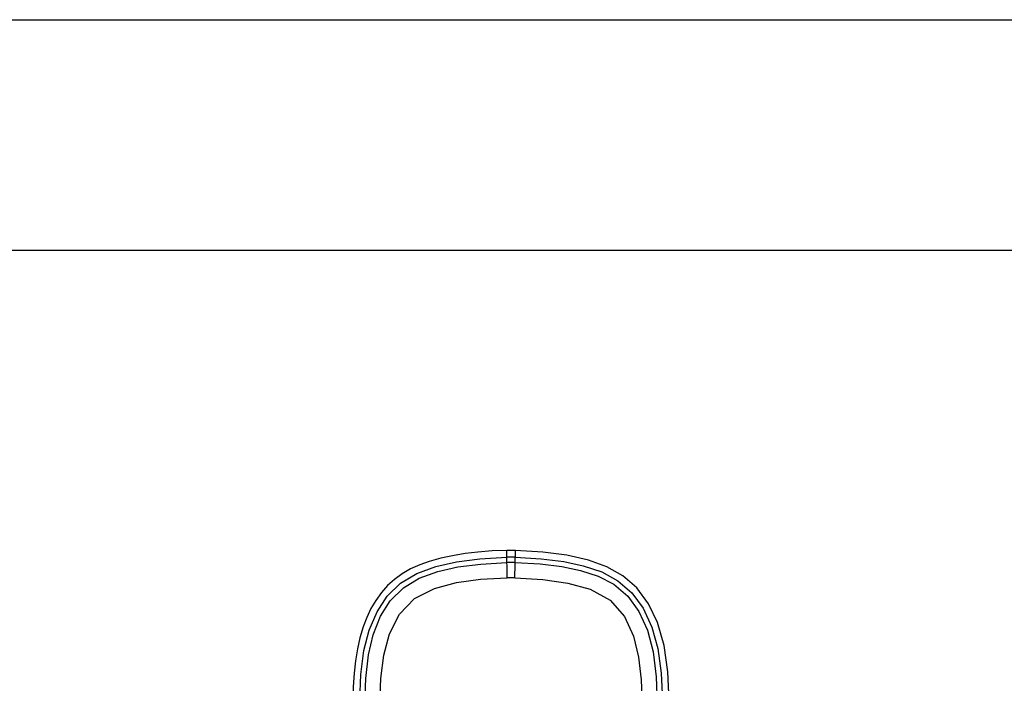
# Model space of a CAD drawing. Units: millimetres. Extents: x 3 to 1137, y -220 to 287.
# Drawn here: x 65 to 103, y 262 to 287 of the extents above; entities that cross this region are included whole.
import ezdxf

# ---------------------------------------------------------------- set-up
doc = ezdxf.new("R2010")
doc.units = ezdxf.units.MM
doc.header["$LTSCALE"] = 23.1
doc.layers.get('0').update_dxf_attribs({"linetype": 'CONTINUOUS'})

msp = doc.modelspace()

# ---------------------------------------------------------------- linework, layer by layer
at = {"color": 7, "linetype": 'Continuous'}
for p, q in [((2.82589, 287.45224), (420.43493, 287.44284)), ((412, 278.5), (11.5, 278.5))]:
    msp.add_line(p, q, dxfattribs=at)
at = {"color": 9, "linetype": 'Continuous'}
for p, q in [((83.81738, 265.81231), (83.80146, 266.86872)), ((84.11977, 265.81231), (84.13568, 266.86872))]:
    msp.add_line(p, q, dxfattribs=at)
at = {"color": 7, "linetype": 'Continuous'}
for points in [[(83.80146, 266.86872), (83.24102, 266.84767), (82.68194, 266.8032), (82.18696, 266.74483), (81.69483, 266.66604), (81.24355, 266.57022), (80.79908, 266.44663), (80.42809, 266.31375), (80.06941, 266.15054), (79.74839, 265.9656), (79.4482, 265.74851), (79.17918, 265.50512), (78.93826, 265.23386), (78.72259, 264.93413), (78.53599, 264.61533), (78.3698, 264.26486), (78.23127, 263.90251), (78.105, 263.48361), (78.00759, 263.05704), (77.93004, 262.58457), (77.87875, 262.10852), (77.84687, 261.57831), (77.83136, 261.04734)], [(90.10578, 261.04734), (90.05362, 262.16453), (89.9049, 263.17759), (89.64517, 264.07105), (89.29746, 264.80052), (88.84111, 265.41797), (88.30111, 265.89003), (87.68503, 266.23861), (86.97476, 266.49599), (86.12829, 266.68644), (85.20043, 266.80856), (84.13568, 266.86872)]]:
    msp.add_lwpolyline(points, dxfattribs=at)
at = {"color": 9, "linetype": 'Continuous'}
for points in [[(78.09716, 261.04735), (78.14169, 262.06338), (78.26381, 262.98287), (78.46845, 263.77529), (78.77009, 264.48948), (79.16488, 265.09184), (79.68656, 265.59788), (80.31461, 265.9748), (81.05256, 266.24541), (81.85169, 266.42422), (82.76392, 266.54409), (83.80547, 266.60299)], [(84.13168, 266.60298), (85.13738, 266.54745), (86.0107, 266.43688), (86.7714, 266.27643), (87.48381, 266.03664), (88.1161, 265.69505), (88.65879, 265.22366), (89.0916, 264.62627), (89.42822, 263.89236), (89.65725, 263.0637), (89.79199, 262.10508), (89.83999, 261.04735)], [(78.29743, 260.91324), (78.33368, 261.90839), (78.43951, 262.81541), (78.62539, 263.60033), (78.90867, 264.31519), (79.28425, 264.91611), (79.79231, 265.42327), (80.40782, 265.7944), (81.13118, 266.05674), (81.90675, 266.2278), (82.79337, 266.34308), (83.80852, 266.4001)], [(84.12862, 266.4001), (85.09463, 266.34767), (85.93357, 266.24389), (86.65951, 266.0958), (87.34118, 265.87615), (87.95919, 265.5559), (88.49945, 265.0972), (88.92636, 264.50656), (89.25559, 263.77195), (89.47636, 262.93231), (89.5993, 261.96671), (89.63972, 260.91324)], [(78.88531, 260.90179), (78.92258, 261.90079), (79.03595, 262.80917), (79.25788, 263.63793), (79.63805, 264.40327), (80.22337, 265.01129), (80.99568, 265.3985), (81.8474, 265.61964), (82.7819, 265.75125), (83.81738, 265.8127)], [(84.11977, 265.8127), (84.01897, 265.81309), (83.91817, 265.81309), (83.81738, 265.8127)], [(84.11977, 265.8127), (85.20243, 265.74644), (86.17027, 265.60387), (87.04345, 265.36136), (87.80887, 264.93946), (88.36288, 264.30422), (88.71298, 263.54137), (88.91517, 262.73293), (89.0175, 261.85714), (89.05183, 260.90179)]]:
    msp.add_lwpolyline(points, dxfattribs=at)
at = {"color": 7, "linetype": 'Continuous'}
for centre, radius, start, end in [((83.96857, 255.77622), 11.09375, 89.136891, 90.863109), ((83.96857, 255.77603), 11.09394, 89.136906, 90.287698)]:
    msp.add_arc(centre, radius, start, end, dxfattribs=at)
at = {"color": 9, "linetype": 'Continuous'}
for centre, radius, start, end in [((83.96857, 255.77561), 10.82863, 89.13694, 90.86306), ((83.96857, 255.77622), 10.62508, 89.136891, 90.863109)]:
    msp.add_arc(centre, radius, start, end, dxfattribs=at)

doc.saveas('drawing.dxf')
